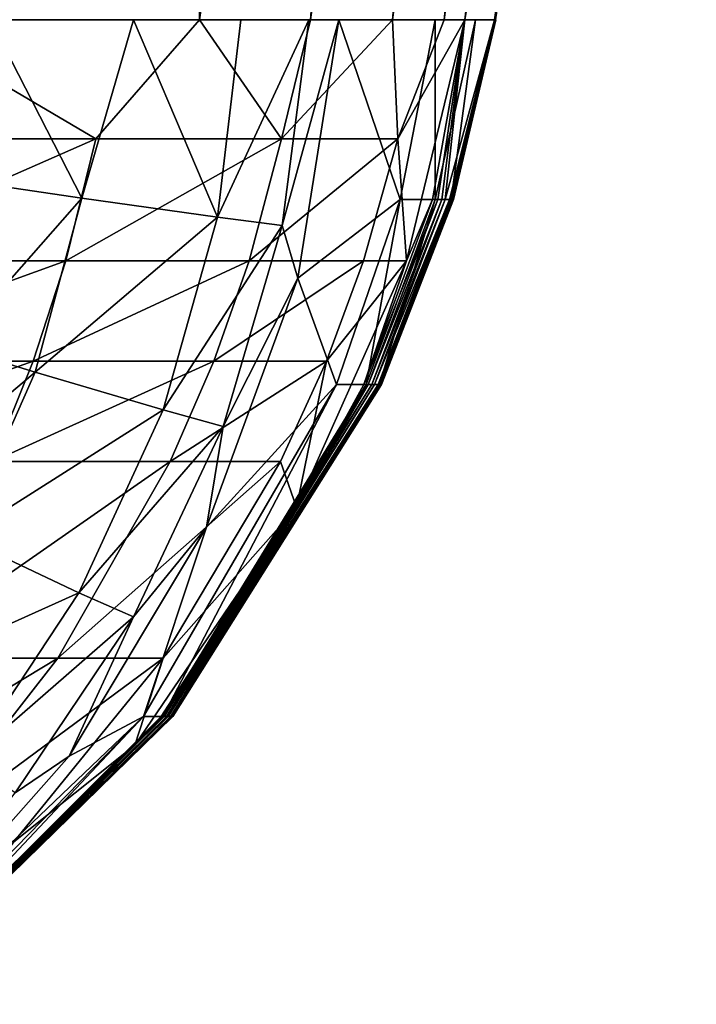
# Model space of a CAD drawing. Units: inches. Extents: x -20.3 to 20.5, y -22.9 to 23.9.
# Drawn here: x 19.5 to 19.9, y -22.7 to -22.1 of the extents above; entities that cross this region are included whole.
import ezdxf

# ---------------------------------------------------------------- set-up
doc = ezdxf.new("R2010")
doc.units = ezdxf.units.IN
doc.header["$MEASUREMENT"] = 0
doc.layers.add('SEAT-SEAT', color=5, linetype='Continuous')

msp = doc.modelspace()

# ---------------------------------------------------------------- linework, layer by layer
at = {"layer": 'SEAT-SEAT'}
for points in [[(19.39674, -21.0876, 12.48076), (19.47026, -22.14567, 12.26693), (19.62933, -21.0876, 12.17977)], [(19.62933, -21.0876, 12.17977), (19.47026, -22.14567, 12.26693), (19.65206, -22.14567, 11.93531)], [(19.62933, -21.0876, 12.17977), (19.65206, -22.14567, 11.93531), (19.72294, -21.0876, 12.02059)], [(19.72294, -21.0876, 12.02059), (19.65206, -22.14567, 11.93531), (19.8002, -21.0876, 11.85819)], [(19.65206, -22.14567, 11.93531), (19.71819, -22.14567, 11.75986), (19.8002, -21.0876, 11.85819)], [(19.8002, -21.0876, 11.85819), (19.71819, -22.14567, 11.75986), (19.86077, -21.0876, 11.69447)], [(19.71819, -22.14567, 11.75986), (19.76684, -22.14567, 11.57993), (19.86077, -21.0876, 11.69447)], [(19.86077, -21.0876, 11.69447), (19.76684, -22.14567, 11.57993), (19.90476, -21.0876, 11.53122)], [(19.76684, -22.14567, 11.57993), (19.79749, -22.14567, 11.39699), (19.90476, -21.0876, 11.53122)], [(19.90476, -21.0876, 11.53122), (19.79749, -22.14567, 11.39699), (19.9327, -21.0876, 11.37011)], [(19.79749, -22.14567, 11.39699), (19.80984, -22.14567, 11.21261), (19.9327, -21.0876, 11.37011)], [(19.9327, -21.0876, 11.37011), (19.80984, -22.14567, 11.21261), (19.94545, -21.0876, 11.21261)], [(19.92759, -21.35212, 10.71031), (19.94545, -21.0876, 11.21261), (19.80984, -22.14567, 11.21261)], [(19.92759, -21.35212, 10.71031), (19.80984, -22.14567, 11.21261), (19.94174, -21.35212, 9.70573)], [(19.94174, -21.35212, 9.70573), (19.80984, -22.14567, 11.21261), (19.82747, -22.14567, 8.79331)], [(19.94174, -21.35212, 9.70573), (19.82747, -22.14567, 8.79331), (19.94738, -21.35212, 8.70114)], [(19.94738, -21.35212, 8.70114), (19.82747, -22.14567, 8.79331), (19.82814, -22.14567, 6.37402)], [(19.59046, -22.21642, 12.0416), (19.47026, -22.14567, 12.26693), (19.44149, -22.21642, 12.29236)], [(19.59046, -22.21642, 12.0416), (19.65206, -22.14567, 11.93531), (19.47026, -22.14567, 12.26693)], [(19.52968, -22.24398, 1.1288), (19.52777, -22.14567, 1.11785), (19.5823, -22.25166, 1.18734)], [(19.52777, -22.14567, 1.11785), (19.61292, -22.14567, 1.21228), (19.5823, -22.25166, 1.18734)], [(19.5823, -22.25166, 1.18734), (19.61292, -22.14567, 1.21228), (19.66282, -22.26299, 1.31805)], [(19.70087, -22.21642, 11.77447), (19.65206, -22.14567, 11.93531), (19.59046, -22.21642, 12.0416)], [(19.61292, -22.14567, 1.21228), (19.67677, -22.14567, 1.31805), (19.66282, -22.26299, 1.31805)], [(19.70087, -22.21642, 11.77447), (19.71819, -22.14567, 11.75986), (19.65206, -22.14567, 11.93531)], [(19.66282, -22.26299, 1.31805), (19.67677, -22.14567, 1.31805), (19.71716, -22.14567, 1.42797)], [(19.66282, -22.26299, 1.31805), (19.71716, -22.14567, 1.42797), (19.70132, -22.26796, 1.42797)], [(19.77002, -22.21642, 11.4963), (19.76684, -22.14567, 11.57993), (19.70087, -22.21642, 11.77447)], [(19.76684, -22.14567, 11.57993), (19.71819, -22.14567, 11.75986), (19.70087, -22.21642, 11.77447)], [(19.70132, -22.26796, 1.42797), (19.71716, -22.14567, 1.42797), (19.73487, -22.14567, 1.53543)], [(19.70132, -22.26796, 1.42797), (19.73487, -22.14567, 1.53543), (19.7105, -22.29928, 1.53543)], [(19.77129, -22.25252, 2.74508), (19.7105, -22.29928, 1.53543), (19.73487, -22.14567, 1.53543)], [(19.77129, -22.25252, 2.74508), (19.73487, -22.14567, 1.53543), (19.79223, -22.14567, 2.74508)], [(19.79749, -22.14567, 11.39699), (19.76684, -22.14567, 11.57993), (19.77002, -22.21642, 11.4963)], [(19.77002, -22.21642, 11.4963), (19.7752, -22.28895, 11.21267), (19.80984, -22.14567, 11.21261)], [(19.77002, -22.21642, 11.4963), (19.80984, -22.14567, 11.21261), (19.79749, -22.14567, 11.39699)], [(19.77129, -22.25252, 2.74508), (19.79223, -22.14567, 2.74508), (19.79222, -22.25252, 3.95473)], [(19.7752, -22.28895, 11.21267), (19.79065, -22.25252, 10.91022), (19.80984, -22.14567, 11.21261)], [(19.80984, -22.14567, 11.21261), (19.79065, -22.25252, 10.91022), (19.79379, -22.25252, 10.60781)], [(19.79222, -22.25252, 3.95473), (19.79223, -22.14567, 2.74508), (19.81622, -22.14567, 3.95473)], [(19.79222, -22.25252, 3.95473), (19.81622, -22.14567, 3.95473), (19.80176, -22.25252, 5.7692)], [(19.79622, -22.25252, 10.30539), (19.80984, -22.14567, 11.21261), (19.79379, -22.25252, 10.60781)], [(19.7981, -22.25252, 10.00297), (19.80984, -22.14567, 11.21261), (19.79622, -22.25252, 10.30539)], [(19.80064, -22.25252, 9.39814), (19.82747, -22.14567, 8.79331), (19.7981, -22.25252, 10.00297)], [(19.7981, -22.25252, 10.00297), (19.82747, -22.14567, 8.79331), (19.80984, -22.14567, 11.21261)], [(19.80204, -22.25252, 8.79332), (19.82747, -22.14567, 8.79331), (19.80064, -22.25252, 9.39814)], [(19.80176, -22.25252, 5.7692), (19.81622, -22.14567, 3.95473), (19.82814, -22.14567, 6.37402)], [(19.80176, -22.25252, 5.7692), (19.82814, -22.14567, 6.37402), (19.80306, -22.25252, 7.58367)], [(19.80306, -22.25252, 7.58367), (19.82747, -22.14567, 8.79331), (19.80204, -22.25252, 8.79332)], [(19.80306, -22.25252, 7.58367), (19.82814, -22.14567, 6.37402), (19.82747, -22.14567, 8.79331)], [(19.44149, -22.21642, 12.29236), (19.4256, -22.28895, 12.28659), (19.59046, -22.21642, 12.0416)], [(19.59046, -22.21642, 12.0416), (19.4256, -22.28895, 12.28659), (19.57274, -22.28895, 12.0373)], [(19.68164, -22.28895, 11.77163), (19.70087, -22.21642, 11.77447), (19.57274, -22.28895, 12.0373)], [(19.59046, -22.21642, 12.0416), (19.57274, -22.28895, 12.0373), (19.70087, -22.21642, 11.77447)], [(19.77002, -22.21642, 11.4963), (19.70087, -22.21642, 11.77447), (19.68164, -22.28895, 11.77163)], [(19.77002, -22.21642, 11.4963), (19.68164, -22.28895, 11.77163), (19.74968, -22.28895, 11.49491)], [(19.74968, -22.28895, 11.49491), (19.7752, -22.28895, 11.21267), (19.77002, -22.21642, 11.4963)], [(19.52968, -22.24398, 1.1288), (19.5823, -22.25166, 1.18734), (19.50455, -22.33986, 1.1288)], [(19.50455, -22.33986, 1.1288), (19.5823, -22.25166, 1.18734), (19.55452, -22.35502, 1.18734)], [(19.5823, -22.25166, 1.18734), (19.66282, -22.26299, 1.31805), (19.55452, -22.35502, 1.18734)], [(19.73348, -22.36233, 2.74508), (19.7105, -22.29928, 1.53543), (19.77129, -22.25252, 2.74508)], [(19.73348, -22.36233, 2.74508), (19.77129, -22.25252, 2.74508), (19.75112, -22.36233, 3.95473)], [(19.75244, -22.36233, 10.60786), (19.79379, -22.25252, 10.60781), (19.74979, -22.36233, 10.9103)], [(19.7752, -22.28895, 11.21267), (19.74979, -22.36233, 10.9103), (19.79065, -22.25252, 10.91022)], [(19.74979, -22.36233, 10.9103), (19.79379, -22.25252, 10.60781), (19.79065, -22.25252, 10.91022)], [(19.75112, -22.36233, 3.95473), (19.77129, -22.25252, 2.74508), (19.79222, -22.25252, 3.95473)], [(19.75112, -22.36233, 3.95473), (19.79222, -22.25252, 3.95473), (19.75916, -22.36233, 5.7692)], [(19.79622, -22.25252, 10.30539), (19.79379, -22.25252, 10.60781), (19.75244, -22.36233, 10.60786)], [(19.75244, -22.36233, 10.60786), (19.75449, -22.36233, 10.30543), (19.79622, -22.25252, 10.30539)], [(19.79622, -22.25252, 10.30539), (19.75449, -22.36233, 10.30543), (19.7981, -22.25252, 10.00297)], [(19.75607, -22.36233, 10.003), (19.7981, -22.25252, 10.00297), (19.75449, -22.36233, 10.30543)], [(19.75821, -22.36233, 9.39816), (19.80064, -22.25252, 9.39814), (19.75607, -22.36233, 10.003)], [(19.80064, -22.25252, 9.39814), (19.7981, -22.25252, 10.00297), (19.75607, -22.36233, 10.003)], [(19.80204, -22.25252, 8.79332), (19.80064, -22.25252, 9.39814), (19.75821, -22.36233, 9.39816)], [(19.7594, -22.36233, 8.79333), (19.80204, -22.25252, 8.79332), (19.75821, -22.36233, 9.39816)], [(19.75916, -22.36233, 5.7692), (19.79222, -22.25252, 3.95473), (19.80176, -22.25252, 5.7692)], [(19.75916, -22.36233, 5.7692), (19.80176, -22.25252, 5.7692), (19.76025, -22.36233, 7.58367)], [(19.7594, -22.36233, 8.79333), (19.76025, -22.36233, 7.58367), (19.80306, -22.25252, 7.58367)], [(19.7594, -22.36233, 8.79333), (19.80306, -22.25252, 7.58367), (19.80204, -22.25252, 8.79332)], [(19.76025, -22.36233, 7.58367), (19.80176, -22.25252, 5.7692), (19.80306, -22.25252, 7.58367)], [(19.55452, -22.35502, 1.18734), (19.66282, -22.26299, 1.31805), (19.63045, -22.3774, 1.31805)], [(19.70132, -22.26796, 1.42797), (19.63045, -22.3774, 1.31805), (19.66282, -22.26299, 1.31805)], [(19.70132, -22.26796, 1.42797), (19.66626, -22.38722, 1.42797), (19.63045, -22.3774, 1.31805)], [(19.70132, -22.26796, 1.42797), (19.7105, -22.29928, 1.53543), (19.66626, -22.38722, 1.42797)], [(19.4256, -22.28895, 12.28659), (19.40803, -22.34855, 12.27899), (19.57274, -22.28895, 12.0373)], [(19.57274, -22.28895, 12.0373), (19.40803, -22.34855, 12.27899), (19.55325, -22.34855, 12.03157)], [(19.57274, -22.28895, 12.0373), (19.55325, -22.34855, 12.03157), (19.68164, -22.28895, 11.77163)], [(19.68164, -22.28895, 11.77163), (19.55325, -22.34855, 12.03157), (19.66061, -22.34855, 11.76782)], [(19.68164, -22.28895, 11.77163), (19.66061, -22.34855, 11.76782), (19.74968, -22.28895, 11.49491)], [(19.74968, -22.28895, 11.49491), (19.66061, -22.34855, 11.76782), (19.72753, -22.34855, 11.49303)], [(19.7752, -22.28895, 11.21267), (19.72753, -22.34855, 11.49303), (19.7098, -22.43551, 11.21283)], [(19.7098, -22.43551, 11.21283), (19.74979, -22.36233, 10.9103), (19.7752, -22.28895, 11.21267)], [(19.74968, -22.28895, 11.49491), (19.72753, -22.34855, 11.49303), (19.7752, -22.28895, 11.21267)], [(19.73348, -22.36233, 2.74508), (19.65634, -22.447, 1.53543), (19.7105, -22.29928, 1.53543)], [(19.66626, -22.38722, 1.42797), (19.7105, -22.29928, 1.53543), (19.65634, -22.447, 1.53543)], [(19.46462, -22.43088, 1.1288), (19.50455, -22.33986, 1.1288), (19.55452, -22.35502, 1.18734)], [(19.40803, -22.34855, 12.27899), (19.38617, -22.40816, 12.26865), (19.55325, -22.34855, 12.03157)], [(19.55325, -22.34855, 12.03157), (19.38617, -22.40816, 12.26865), (19.5291, -22.40816, 12.02375)], [(19.55325, -22.34855, 12.03157), (19.5291, -22.40816, 12.02375), (19.66061, -22.34855, 11.76782)], [(19.66061, -22.34855, 11.76782), (19.5291, -22.40816, 12.02375), (19.63463, -22.40816, 11.76259)], [(19.66061, -22.34855, 11.76782), (19.63463, -22.40816, 11.76259), (19.72753, -22.34855, 11.49303)], [(19.72753, -22.34855, 11.49303), (19.63463, -22.40816, 11.76259), (19.70026, -22.40816, 11.49043)], [(19.7098, -22.43551, 11.21283), (19.72753, -22.34855, 11.49303), (19.70026, -22.40816, 11.49043)], [(19.46462, -22.43088, 1.1288), (19.55452, -22.35502, 1.18734), (19.51081, -22.45315, 1.18734)], [(19.51081, -22.45315, 1.18734), (19.55452, -22.35502, 1.18734), (19.63045, -22.3774, 1.31805)], [(19.61881, -22.55955, 2.74508), (19.65634, -22.447, 1.53543), (19.73348, -22.36233, 2.74508)], [(19.61881, -22.55955, 2.74508), (19.73348, -22.36233, 2.74508), (19.63029, -22.55955, 3.95473)], [(19.63029, -22.55955, 3.95473), (19.73348, -22.36233, 2.74508), (19.75112, -22.36233, 3.95473)], [(19.63029, -22.55955, 3.95473), (19.75112, -22.36233, 3.95473), (19.63552, -22.55955, 5.7692)], [(19.7098, -22.43551, 11.21283), (19.63114, -22.55955, 10.60799), (19.75244, -22.36233, 10.60786)], [(19.75244, -22.36233, 10.60786), (19.63114, -22.55955, 10.60799), (19.75449, -22.36233, 10.30543)], [(19.63248, -22.55955, 10.30552), (19.75449, -22.36233, 10.30543), (19.63114, -22.55955, 10.60799)], [(19.63351, -22.55955, 10.00307), (19.75607, -22.36233, 10.003), (19.63248, -22.55955, 10.30552)], [(19.75607, -22.36233, 10.003), (19.75449, -22.36233, 10.30543), (19.63248, -22.55955, 10.30552)], [(19.75821, -22.36233, 9.39816), (19.75607, -22.36233, 10.003), (19.63351, -22.55955, 10.00307)], [(19.63351, -22.55955, 10.00307), (19.6349, -22.55955, 9.3982), (19.75821, -22.36233, 9.39816)], [(19.63567, -22.55955, 8.79334), (19.7594, -22.36233, 8.79333), (19.6349, -22.55955, 9.3982)], [(19.6349, -22.55955, 9.3982), (19.7594, -22.36233, 8.79333), (19.75821, -22.36233, 9.39816)], [(19.63552, -22.55955, 5.7692), (19.75112, -22.36233, 3.95473), (19.75916, -22.36233, 5.7692)], [(19.63552, -22.55955, 5.7692), (19.75916, -22.36233, 5.7692), (19.63623, -22.55955, 7.58367)], [(19.63567, -22.55955, 8.79334), (19.63623, -22.55955, 7.58367), (19.76025, -22.36233, 7.58367)], [(19.63567, -22.55955, 8.79334), (19.76025, -22.36233, 7.58367), (19.7594, -22.36233, 8.79333)], [(19.63623, -22.55955, 7.58367), (19.75916, -22.36233, 5.7692), (19.76025, -22.36233, 7.58367)], [(19.75244, -22.36233, 10.60786), (19.74979, -22.36233, 10.9103), (19.7098, -22.43551, 11.21283)], [(19.51081, -22.45315, 1.18734), (19.63045, -22.3774, 1.31805), (19.58047, -22.48602, 1.31805)], [(19.58047, -22.48602, 1.31805), (19.63045, -22.3774, 1.31805), (19.66626, -22.38722, 1.42797)], [(19.58047, -22.48602, 1.31805), (19.66626, -22.38722, 1.42797), (19.61288, -22.50044, 1.42797)], [(19.61288, -22.50044, 1.42797), (19.66626, -22.38722, 1.42797), (19.65634, -22.447, 1.53543)], [(19.5291, -22.40816, 12.02375), (19.46683, -22.52492, 12.00162), (19.63463, -22.40816, 11.76259)], [(19.63463, -22.40816, 11.76259), (19.46683, -22.52492, 12.00162), (19.56792, -22.52492, 11.74772)], [(19.6305, -22.52492, 11.48302), (19.70026, -22.40816, 11.49043), (19.56792, -22.52492, 11.74772)], [(19.63463, -22.40816, 11.76259), (19.56792, -22.52492, 11.74772), (19.70026, -22.40816, 11.49043)], [(19.7098, -22.43551, 11.21283), (19.70026, -22.40816, 11.49043), (19.6305, -22.52492, 11.48302)], [(19.6305, -22.52492, 11.48302), (19.61363, -22.57654, 11.21297), (19.7098, -22.43551, 11.21283)], [(19.61363, -22.57654, 11.21297), (19.62942, -22.55955, 10.91046), (19.7098, -22.43551, 11.21283)], [(19.7098, -22.43551, 11.21283), (19.62942, -22.55955, 10.91046), (19.63114, -22.55955, 10.60799)], [(19.61881, -22.55955, 2.74508), (19.57461, -22.58311, 1.53543), (19.65634, -22.447, 1.53543)], [(19.61288, -22.50044, 1.42797), (19.65634, -22.447, 1.53543), (19.57461, -22.58311, 1.53543)], [(19.45234, -22.54364, 1.18734), (19.51081, -22.45315, 1.18734), (19.58047, -22.48602, 1.31805)], [(19.45234, -22.54364, 1.18734), (19.58047, -22.48602, 1.31805), (19.51427, -22.58618, 1.31805)], [(19.51427, -22.58618, 1.31805), (19.58047, -22.48602, 1.31805), (19.61288, -22.50044, 1.42797)], [(19.51427, -22.58618, 1.31805), (19.61288, -22.50044, 1.42797), (19.54266, -22.60485, 1.42797)], [(19.61288, -22.50044, 1.42797), (19.57461, -22.58311, 1.53543), (19.54266, -22.60485, 1.42797)], [(19.48278, -22.63404, 11.72706), (19.56792, -22.52492, 11.74772), (19.38702, -22.63404, 11.97097)], [(19.46683, -22.52492, 12.00162), (19.38702, -22.63404, 11.97097), (19.56792, -22.52492, 11.74772)], [(19.6305, -22.52492, 11.48302), (19.56792, -22.52492, 11.74772), (19.48278, -22.63404, 11.72706)], [(19.48278, -22.63404, 11.72706), (19.54179, -22.63404, 11.47266), (19.6305, -22.52492, 11.48302)], [(19.54179, -22.63404, 11.47266), (19.61363, -22.57654, 11.21297), (19.6305, -22.52492, 11.48302)], [(19.45197, -22.73051, 2.74508), (19.46888, -22.70247, 1.53543), (19.61881, -22.55955, 2.74508)], [(19.45197, -22.73051, 2.74508), (19.61881, -22.55955, 2.74508), (19.45803, -22.73051, 3.95473)], [(19.62942, -22.55955, 10.91046), (19.49058, -22.70245, 11.21303), (19.45758, -22.73051, 10.91052)], [(19.62942, -22.55955, 10.91046), (19.45758, -22.73051, 10.91052), (19.63114, -22.55955, 10.60799)], [(19.63114, -22.55955, 10.60799), (19.45758, -22.73051, 10.91052), (19.45849, -22.73051, 10.60803)], [(19.45803, -22.73051, 3.95473), (19.61881, -22.55955, 2.74508), (19.63029, -22.55955, 3.95473)], [(19.45803, -22.73051, 3.95473), (19.63029, -22.55955, 3.95473), (19.4608, -22.73051, 5.7692)], [(19.45919, -22.73051, 10.30555), (19.63248, -22.55955, 10.30552), (19.45849, -22.73051, 10.60803)], [(19.63114, -22.55955, 10.60799), (19.45849, -22.73051, 10.60803), (19.63248, -22.55955, 10.30552)], [(19.63351, -22.55955, 10.00307), (19.63248, -22.55955, 10.30552), (19.45919, -22.73051, 10.30555)], [(19.63351, -22.55955, 10.00307), (19.45919, -22.73051, 10.30555), (19.45974, -22.73051, 10.0031)], [(19.45974, -22.73051, 10.0031), (19.46047, -22.73051, 9.39821), (19.6349, -22.55955, 9.3982)], [(19.45974, -22.73051, 10.0031), (19.6349, -22.55955, 9.3982), (19.63351, -22.55955, 10.00307)], [(19.46088, -22.73051, 8.79335), (19.63567, -22.55955, 8.79334), (19.46047, -22.73051, 9.39821)], [(19.46047, -22.73051, 9.39821), (19.63567, -22.55955, 8.79334), (19.6349, -22.55955, 9.3982)], [(19.4608, -22.73051, 5.7692), (19.63029, -22.55955, 3.95473), (19.63552, -22.55955, 5.7692)], [(19.4608, -22.73051, 5.7692), (19.63552, -22.55955, 5.7692), (19.46118, -22.73051, 7.58367)], [(19.46088, -22.73051, 8.79335), (19.46118, -22.73051, 7.58367), (19.63623, -22.55955, 7.58367)], [(19.46088, -22.73051, 8.79335), (19.63623, -22.55955, 7.58367), (19.63567, -22.55955, 8.79334)], [(19.46118, -22.73051, 7.58367), (19.63552, -22.55955, 5.7692), (19.63623, -22.55955, 7.58367)], [(19.61881, -22.55955, 2.74508), (19.46888, -22.70247, 1.53543), (19.57461, -22.58311, 1.53543)], [(19.61363, -22.57654, 11.21297), (19.49058, -22.70245, 11.21303), (19.62942, -22.55955, 10.91046)], [(19.54179, -22.63404, 11.47266), (19.49058, -22.70245, 11.21303), (19.61363, -22.57654, 11.21297)], [(19.54266, -22.60485, 1.42797), (19.57461, -22.58311, 1.53543), (19.46888, -22.70247, 1.53543)]]:
    msp.add_3dface(points, dxfattribs=at)

doc.saveas('drawing.dxf')
